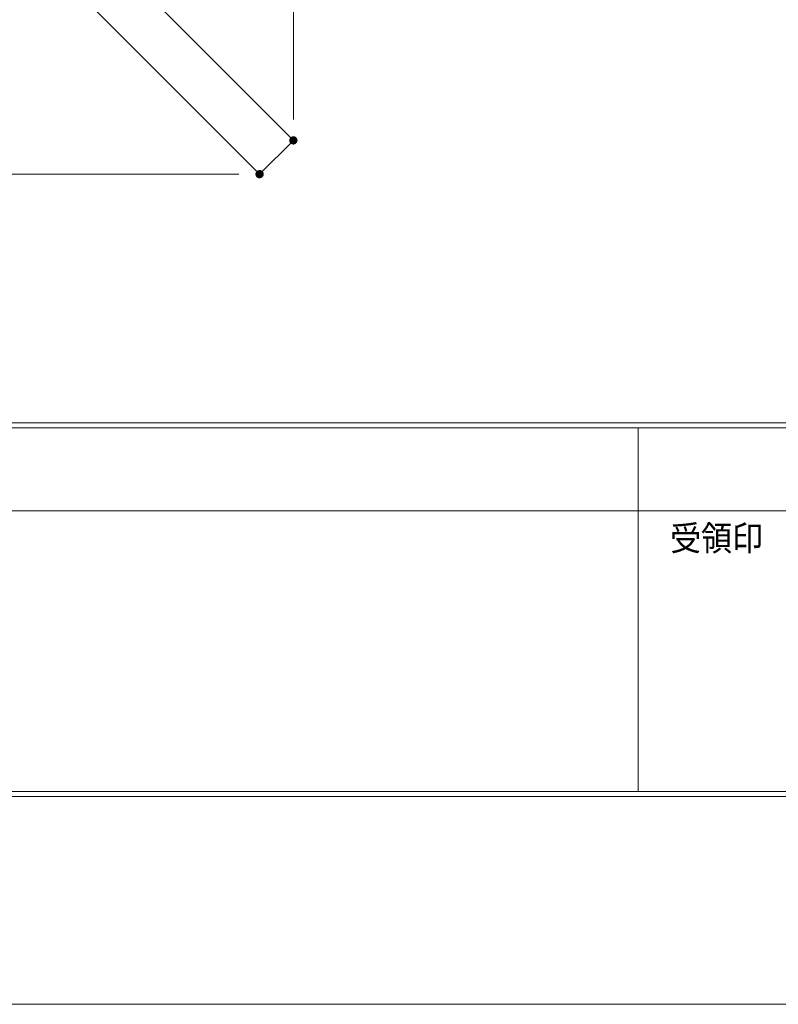
# Model space of a CAD drawing. Units: millimetres. Extents: x -1050 to 1050, y -743 to 742.
# Drawn here: x 305 to 487, y -743 to -505 of the extents above; entities that cross this region are included whole.
import ezdxf

# ---------------------------------------------------------------- set-up
doc = ezdxf.new("R2010")
doc.units = ezdxf.units.MM
doc.header["$LTSCALE"] = 5
for name, color, linetype in [('7-図\u3000枠', 7, 'Continuous'), ('アンカー', 7, 'Continuous'), ('寸法注釈', 7, 'Continuous')]:
    doc.layers.add(name, color=color, linetype=linetype)
doc.styles.add('ＭＳ ゴシック', font='txt', dxfattribs={"height": 1})

# ---------------------------------------------------------------- blocks, each defined once
blk = doc.blocks.new('A$C6EB770D1_0-4_')
at = {"layer": 'アンカー', "color": 7, "linetype": 'Continuous', "lineweight": 25}
for p, q in [((26.051, 19.304), (9.047, 2.3)), ((27.678, 17.678), (26.051, 19.304)), ((27.678, 17.678), (10.674, 0.674)), ((0, 2.3), (9.047, 2.3)), ((0, 2.3), (0, 0)), ((0, 0), (9.047, 0))]:
    blk.add_line(p, q, dxfattribs=at)
blk.add_arc((9.047, 2.3), 2.3, 270, 315, dxfattribs=at)

msp = doc.modelspace()

# ---------------------------------------------------------------- linework, layer by layer
at = {"layer": '7-図\u3000枠', "color": 4, "linetype": 'Continuous', "lineweight": 5}
for p, q in [((998.75, -602.5), (-973.75, -602.5)), ((998.75, -603.75), (-973.75, -603.75)), ((453.75, -691.25), (453.75, -603.75)), ((640.5, -623.75), (116.25, -623.75)), ((998.75, -691.25), (-973.75, -691.25)), ((1000, -692.5), (-975, -692.5))]:
    msp.add_line(p, q, dxfattribs=at)
at = {"layer": 'DEFPOINTS', "color": 4, "linetype": 'Continuous', "lineweight": 5}
msp.add_line((1050, -742.5), (-1050, -742.5), dxfattribs=at)
at = {"layer": 'DEFPOINTS', "color": 4, "linetype": 'Continuous', "lineweight": 5, "const_width": 1}
for points in [[(371.19, -534.54, 0.414214), (370.69, -534.04, 0.414214), (370.19, -534.54, 0.414214), (370.69, -535.04, 0.414214)], [(363.05, -542.68, 0.414214), (362.55, -542.18, 0.414214), (362.05, -542.68, 0.414214), (362.55, -543.18, 0.414214)]]:
    msp.add_lwpolyline(points, format="xyb", close=True, dxfattribs=at)
at = {"layer": '寸法注釈', "color": 2, "linetype": 'Continuous', "lineweight": 18}
for p, q in [((370.69, -529.54), (370.69, -78.45)), ((357.55, -542.68), (23.94, -542.68))]:
    msp.add_line(p, q, dxfattribs=at)

# ---------------------------------------------------------------- block references
at = {"layer": 'アンカー', "color": 7, "linetype": 'Continuous', "lineweight": 25, "xscale": 5, "yscale": 5, "rotation": 270}
msp.add_blockref('A$C6EB770D1_0-4_', (274.17, -404.29), dxfattribs=at)

# ---------------------------------------------------------------- texts
at = {"layer": '7-図\u3000枠', "color": 5, "linetype": 'Continuous', "lineweight": 5, "style": 'ＭＳ ゴシック', "width": 0.91}
msp.add_text('受領印', height=6, dxfattribs=at).set_placement((461.44, -633.31))

doc.saveas('drawing.dxf')
